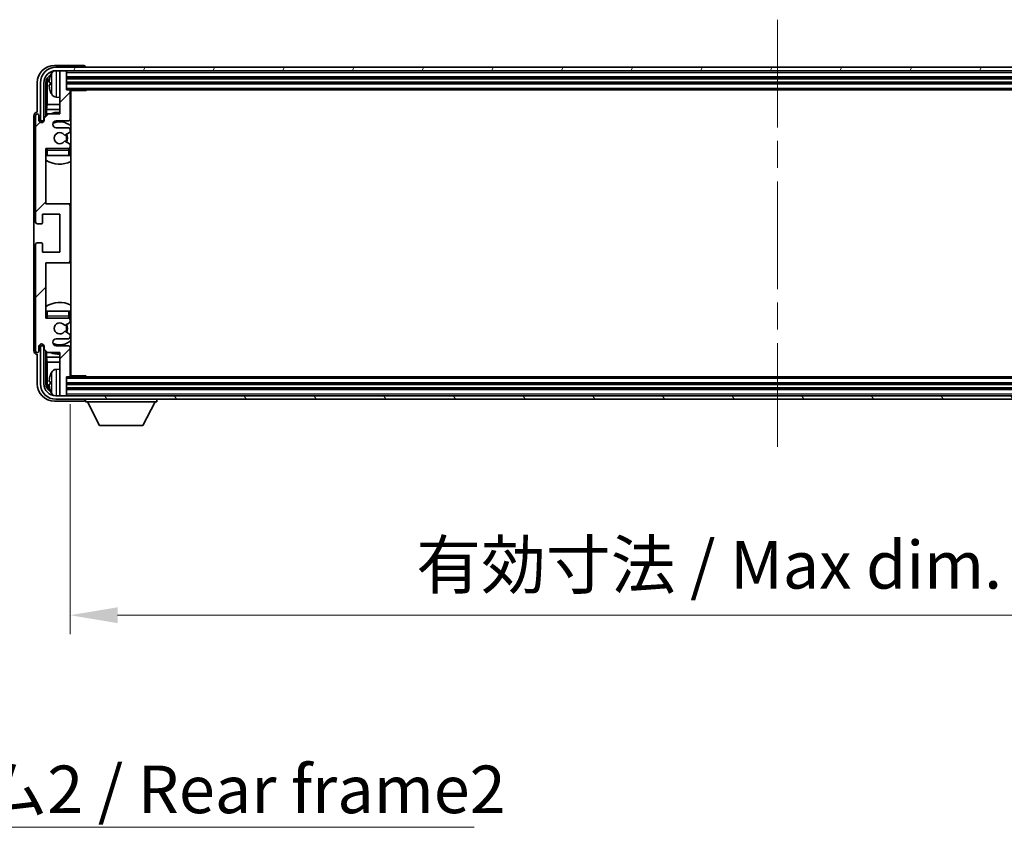
# Model space of a CAD drawing. Units: millimetres. Extents: x 0 to 12191, y 0 to 1546.
# Drawn here: x 3741 to 4026, y 999 to 1232 of the extents above; entities that cross this region are included whole.
import ezdxf

# ---------------------------------------------------------------- set-up
doc = ezdxf.new("R2010")
doc.units = ezdxf.units.MM
doc.header["$LTSCALE"] = 5.5
doc.linetypes.add('CHAIN', pattern=[0.3543, 0.2362, -0.0295, 0.0591, -0.0295])
doc.layers.get('Defpoints').update_dxf_attribs({"lineweight": 25})
for name, color, linetype, lineweight in [('Centerline (ISO)', 131, 'Continuous', 18), ('Dimension (ISO)', 7, 'Continuous', 18), ('Dimension (ISO) @ 1', 7, 'Continuous', 18), ('Hatch (ISO)', 1, 'Continuous', 18), ('Symbol (ISO)', 7, 'Continuous', 18), ('Visible (ISO)', 7, 'Continuous', 35), ('Visible Narrow (ISO)', 7, 'Continuous', 25)]:
    doc.layers.add(name, color=color, linetype=linetype, lineweight=lineweight)
doc.styles.add('Note Text (TK)', font='txt')
doc.dimstyles.new('Default - Method 1b (TK)', dxfattribs={"dimscale": 5.5, "dimtxt": 2.5, "dimasz": 2.5, "dimexe": 1, "dimexo": 1.5, "dimgap": 1, "dimtad": 1, "dimtoh": 1, "dimrnd": 1e-08, "dimdsep": 46, "dimtxsty": 'Note Text (TK)', "dimcen": 0.09, "dimdle": 5, "dimclrd": 100, "dimclre": 100, "dimclrt": 7, "dimadec": 1, "dimazin": 1, "dimtfac": 1, "dimtmove": 0, "dimatfit": 3, "dimfxl": 1, "dimtolj": 1, "dimlwd": -1, "dimlwe": -1, "dimarcsym": 0})
doc.dimstyles.new('Default - Method 1b (TK)$7', dxfattribs={"dimscale": 5.5, "dimtxt": 2.5, "dimasz": 2.5, "dimexe": 1, "dimexo": 1.5, "dimgap": 1, "dimtad": 1, "dimtoh": 1, "dimrnd": 1e-08, "dimdsep": 46, "dimtxsty": 'Note Text (TK)', "dimcen": 0.09, "dimdle": 5, "dimclrd": 100, "dimclre": 100, "dimclrt": 7, "dimadec": 1, "dimazin": 1, "dimtfac": 1, "dimtmove": 0, "dimatfit": 3, "dimfxl": 1, "dimtolj": 1, "dimlwd": -1, "dimlwe": -1, "dimarcsym": 0})

# ---------------------------------------------------------------- blocks, each defined once
blk = doc.blocks.new('*D77')
at = {"layer": 'Defpoints', "color": 0}
for p in [(3755.83, 1129.28), (4164.83, 1129.28), (4164.83, 1060.05)]:
    blk.add_point(p, dxfattribs=at)
at = {"layer": 'Dimension (ISO)', "color": 100}
for p, q in [((3755.83, 1121.03), (3755.83, 1054.55)), ((4164.83, 1121.03), (4164.83, 1054.55)), ((3769.58, 1060.05), (4151.08, 1060.05))]:
    blk.add_line(p, q, dxfattribs=at)
for points in [[(3769.58, 1062.34), (3769.58, 1057.75), (3755.83, 1060.05)], [(4151.08, 1062.34), (4151.08, 1057.75), (4164.83, 1060.05)]]:
    blk.add_solid(points, dxfattribs=at)
at = {"layer": 'Dimension (ISO)', "color": 7, "insert": (3855.99, 1074.61), "char_height": 13.75, "attachment_point": 4, "style": 'Note Text (TK)'}
blk.add_mtext('\\A1;\\fＭＳ Ｐゴシック|b0|i0;\\H13.7500;有効寸法 / Max dim. 409', dxfattribs=at)

msp = doc.modelspace()

# ---------------------------------------------------------------- hatches: boundary and pattern name
at = {"layer": 'Hatch (ISO)'}
h = msp.add_hatch(dxfattribs=at)
h.set_pattern_fill('ANSI31', color=256, scale=139.7, style=0)
h.set_pattern_definition([(45, (2080.75, -44), (-12.34785, 12.34785), [])])
edge = h.paths.add_edge_path()
edge.add_ellipse((3755.3286, 1162.4764), major_axis=(0, -0.5), ratio=1, start_angle=0, end_angle=90)
edge.add_line((3755.8286, 1162.4764), (3755.8286, 1178.4764))
edge.add_ellipse((3755.3286, 1178.4764), major_axis=(0.5, 0), ratio=1, start_angle=0, end_angle=90)
edge.add_line((3755.3286, 1178.9764), (3748.8286, 1178.9764))
edge.add_line((3748.8286, 1178.9764), (3748.8286, 1194.9764))
edge.add_line((3748.8286, 1194.9764), (3755.3286, 1194.9764))
edge.add_ellipse((3755.3286, 1195.4764), major_axis=(0, -0.5), ratio=1, start_angle=0, end_angle=90)
edge.add_line((3755.8286, 1195.4764), (3755.8286, 1196.0712))
edge.add_ellipse((3755.5286, 1196.0712), major_axis=(0.3, 0), ratio=1, start_angle=0, end_angle=60)
edge.add_line((3755.6786, 1196.331), (3754.4534, 1197.0384))
edge.add_ellipse((3754.3034, 1196.7786), major_axis=(0.15, 0.2598), ratio=1, start_angle=0, end_angle=80.91528)
edge.add_ellipse((3752.8286, 1197.9764), major_axis=(1.2419, -1.0088), ratio=1, start_angle=78.169441, end_angle=360, ccw=False)
edge.add_ellipse((3754.3034, 1199.1743), major_axis=(-0.2329, -0.1891), ratio=1, start_angle=0, end_angle=80.91528)
edge.add_line((3754.4534, 1198.9145), (3755.6786, 1199.6219))
edge.add_ellipse((3755.5286, 1199.8817), major_axis=(0.15, -0.2598), ratio=1, start_angle=0, end_angle=60)
edge.add_line((3755.8286, 1199.8817), (3755.8286, 1200.4764))
edge.add_ellipse((3755.3286, 1200.4764), major_axis=(0.5, 0), ratio=1, start_angle=0, end_angle=90)
edge.add_line((3755.3286, 1200.9764), (3751.8286, 1200.9764))
edge.add_ellipse((3751.8286, 1201.9764), major_axis=(0, -1), ratio=1, start_angle=180, end_angle=360, ccw=False)
edge.add_line((3751.8286, 1202.9764), (3755.3286, 1202.9764))
edge.add_ellipse((3755.3286, 1203.4764), major_axis=(0, -0.5), ratio=1, start_angle=0, end_angle=90)
edge.add_line((3755.8286, 1203.4764), (3755.8286, 1211.6764))
edge.add_ellipse((3755.5286, 1211.6764), major_axis=(0.3, 0), ratio=1, start_angle=0, end_angle=90)
edge.add_line((3755.5286, 1211.9764), (3754.8286, 1211.9764))
edge.add_line((3754.8286, 1211.9764), (3754.8286, 1217.1764))
edge.add_ellipse((3754.5286, 1217.1764), major_axis=(0.3, 0), ratio=1, start_angle=0, end_angle=90)
edge.add_line((3754.5286, 1217.4764), (3753.1286, 1217.4764))
edge.add_ellipse((3753.1286, 1217.1764), major_axis=(0, 0.3), ratio=1, start_angle=0, end_angle=90)
edge.add_line((3752.8286, 1217.1764), (3752.8286, 1204.9764))
edge.add_line((3752.8286, 1204.9764), (3749.3286, 1204.9764))
edge.add_line((3749.3286, 1204.9764), (3748.3286, 1203.9764))
edge.add_line((3748.3286, 1203.9764), (3748.3286, 1203.2264))
edge.add_ellipse((3747.5786, 1203.2264), major_axis=(0.75, 0), ratio=1, start_angle=180, end_angle=360, ccw=False)
edge.add_line((3746.8286, 1203.2264), (3746.8286, 1204.4764))
edge.add_ellipse((3746.3286, 1204.4764), major_axis=(0.5, 0), ratio=1, start_angle=0, end_angle=180)
edge.add_line((3745.8286, 1204.4764), (3745.8286, 1173.7264))
edge.add_ellipse((3746.3286, 1173.7264), major_axis=(-0.5, 0), ratio=1, start_angle=0, end_angle=90)
edge.add_line((3746.3286, 1173.2264), (3747.5286, 1173.2264))
edge.add_ellipse((3747.5286, 1173.5264), major_axis=(0, -0.3), ratio=1, start_angle=0, end_angle=90)
edge.add_line((3747.8286, 1173.5264), (3747.8286, 1175.9764))
edge.add_line((3747.8286, 1175.9764), (3752.8286, 1175.9764))
edge.add_line((3752.8286, 1175.9764), (3752.8286, 1164.9764))
edge.add_line((3752.8286, 1164.9764), (3747.8286, 1164.9764))
edge.add_line((3747.8286, 1164.9764), (3747.8286, 1167.4264))
edge.add_ellipse((3747.5286, 1167.4264), major_axis=(0.3, 0), ratio=1, start_angle=0, end_angle=90)
edge.add_line((3747.5286, 1167.7264), (3746.3286, 1167.7264))
edge.add_ellipse((3746.3286, 1167.2264), major_axis=(0, 0.5), ratio=1, start_angle=0, end_angle=90)
edge.add_line((3745.8286, 1167.2264), (3745.8286, 1136.4764))
edge.add_ellipse((3746.3286, 1136.4764), major_axis=(-0.5, 0), ratio=1, start_angle=0, end_angle=180)
edge.add_line((3746.8286, 1136.4764), (3746.8286, 1137.7264))
edge.add_ellipse((3747.5786, 1137.7264), major_axis=(-0.75, 0), ratio=1, start_angle=180, end_angle=360, ccw=False)
edge.add_line((3748.3286, 1137.7264), (3748.3286, 1136.9764))
edge.add_line((3748.3286, 1136.9764), (3749.3286, 1135.9764))
edge.add_line((3749.3286, 1135.9764), (3752.8286, 1135.9764))
edge.add_line((3752.8286, 1135.9764), (3752.8286, 1123.7764))
edge.add_ellipse((3753.1286, 1123.7764), major_axis=(-0.3, 0), ratio=1, start_angle=0, end_angle=90)
edge.add_line((3753.1286, 1123.4764), (3754.5286, 1123.4764))
edge.add_ellipse((3754.5286, 1123.7764), major_axis=(0, -0.3), ratio=1, start_angle=0, end_angle=90)
edge.add_line((3754.8286, 1123.7764), (3754.8286, 1128.9764))
edge.add_line((3754.8286, 1128.9764), (3755.5286, 1128.9764))
edge.add_ellipse((3755.5286, 1129.2764), major_axis=(0, -0.3), ratio=1, start_angle=0, end_angle=90)
edge.add_line((3755.8286, 1129.2764), (3755.8286, 1137.4764))
edge.add_ellipse((3755.3286, 1137.4764), major_axis=(0.5, 0), ratio=1, start_angle=0, end_angle=90)
edge.add_line((3755.3286, 1137.9764), (3751.8286, 1137.9764))
edge.add_ellipse((3751.8286, 1138.9764), major_axis=(0, -1), ratio=1, start_angle=180, end_angle=360, ccw=False)
edge.add_line((3751.8286, 1139.9764), (3755.3286, 1139.9764))
edge.add_ellipse((3755.3286, 1140.4764), major_axis=(0, -0.5), ratio=1, start_angle=0, end_angle=90)
edge.add_line((3755.8286, 1140.4764), (3755.8286, 1141.0712))
edge.add_ellipse((3755.5286, 1141.0712), major_axis=(0.3, 0), ratio=1, start_angle=0, end_angle=60)
edge.add_line((3755.6786, 1141.331), (3754.4534, 1142.0384))
edge.add_ellipse((3754.3034, 1141.7786), major_axis=(0.15, 0.2598), ratio=1, start_angle=0, end_angle=80.91528)
edge.add_ellipse((3752.8286, 1142.9764), major_axis=(1.2419, -1.0088), ratio=1, start_angle=78.169441, end_angle=360, ccw=False)
edge.add_ellipse((3754.3034, 1144.1743), major_axis=(-0.2329, -0.1891), ratio=1, start_angle=0, end_angle=80.91528)
edge.add_line((3754.4534, 1143.9145), (3755.6786, 1144.6219))
edge.add_ellipse((3755.5286, 1144.8817), major_axis=(0.15, -0.2598), ratio=1, start_angle=0, end_angle=60)
edge.add_line((3755.8286, 1144.8817), (3755.8286, 1145.4764))
edge.add_ellipse((3755.3286, 1145.4764), major_axis=(0.5, 0), ratio=1, start_angle=0, end_angle=90)
edge.add_line((3755.3286, 1145.9764), (3748.8286, 1145.9764))
edge.add_line((3748.8286, 1145.9764), (3748.8286, 1161.9764))
edge.add_line((3748.8286, 1161.9764), (3755.3286, 1161.9764))
h = msp.add_hatch(dxfattribs=at)
h.set_pattern_fill('ANSI31', color=256, scale=139.7, angle=14.999978, style=0)
h.set_pattern_definition([(60, (2080.75, -44), (-15.12297, 8.73126), [])])
edge = h.paths.add_edge_path()
edge.add_ellipse((4169.2286, 1213.9764), major_axis=(0, 3.5), ratio=1, start_angle=270, end_angle=360)
edge.add_line((4169.2286, 1217.4764), (4167.5286, 1217.4764))
edge.add_line((4167.5286, 1217.4764), (4166.1286, 1217.4764))
edge.add_line((4166.1286, 1217.4764), (3754.5286, 1217.4764))
edge.add_line((3754.5286, 1217.4764), (3753.1286, 1217.4764))
edge.add_line((3753.1286, 1217.4764), (3751.7286, 1217.4764))
edge.add_ellipse((3751.7286, 1213.9764), major_axis=(-3.5, 0), ratio=1, start_angle=270, end_angle=360)
edge.add_line((3748.2286, 1213.9764), (3748.2286, 1202.9764))
edge.add_line((3748.2286, 1202.9764), (3747.2286, 1202.9764))
edge.add_line((3747.2286, 1202.9764), (3747.2286, 1213.9764))
edge.add_ellipse((3751.7286, 1213.9764), major_axis=(0, 4.5), ratio=1, start_angle=0, end_angle=90, ccw=False)
edge.add_line((3751.7286, 1218.4764), (4169.2286, 1218.4764))
edge.add_ellipse((4169.2286, 1213.9764), major_axis=(4.5, 0), ratio=1, start_angle=0, end_angle=90, ccw=False)
edge.add_line((4173.7286, 1213.9764), (4173.7286, 1202.9764))
edge.add_line((4173.7286, 1202.9764), (4172.7286, 1202.9764))
edge.add_line((4172.7286, 1202.9764), (4172.7286, 1213.9764))
h = msp.add_hatch(dxfattribs=at)
h.set_pattern_fill('ANSI31', color=256, scale=139.7, angle=75.000175, style=0)
h.set_pattern_definition([(120.0002, (2080.75, -44), (-15.12294, -8.7313), [])])
edge = h.paths.add_edge_path()
edge.add_ellipse((3751.7286, 1126.9764), major_axis=(0, -3.5), ratio=1, start_angle=270, end_angle=360)
edge.add_line((3751.7286, 1123.4764), (3753.1286, 1123.4764))
edge.add_line((3753.1286, 1123.4764), (3754.5286, 1123.4764))
edge.add_line((3754.5286, 1123.4764), (4166.1286, 1123.4764))
edge.add_line((4166.1286, 1123.4764), (4167.5286, 1123.4764))
edge.add_line((4167.5286, 1123.4764), (4169.2286, 1123.4764))
edge.add_ellipse((4169.2286, 1126.9764), major_axis=(3.5, 0), ratio=1, start_angle=270, end_angle=360)
edge.add_line((4172.7286, 1126.9764), (4172.7286, 1137.9764))
edge.add_line((4172.7286, 1137.9764), (4173.7286, 1137.9764))
edge.add_line((4173.7286, 1137.9764), (4173.7286, 1126.9764))
edge.add_ellipse((4169.2286, 1126.9764), major_axis=(0, -4.5), ratio=1, start_angle=0, end_angle=90, ccw=False)
edge.add_line((4169.2286, 1122.4764), (3751.7286, 1122.4764))
edge.add_ellipse((3751.7286, 1126.9764), major_axis=(-4.5, 0), ratio=1, start_angle=0, end_angle=90, ccw=False)
edge.add_line((3747.2286, 1126.9764), (3747.2286, 1137.9764))
edge.add_line((3747.2286, 1137.9764), (3748.2286, 1137.9764))
edge.add_line((3748.2286, 1137.9764), (3748.2286, 1126.9764))

# ---------------------------------------------------------------- linework, layer by layer
at = {"layer": 'Centerline (ISO)', "linetype": 'CHAIN', "ltscale": 23.990969}
msp.add_line((3960.4786, 1232.2264), (3960.4786, 1108.7264), dxfattribs=at)
at = {"layer": 'Visible (ISO)'}
for p, q in [((3759.8289, 1218.9764), (3751.3256, 1218.9764)), ((4169.2286, 1218.4764), (3751.7286, 1218.4764)), ((3751.7286, 1217.4764), (4169.2286, 1217.4764)), ((3752.8286, 1217.1764), (3752.8286, 1217.4764)), ((3752.8286, 1217.1764), (3752.8286, 1204.9764)), ((3754.5286, 1217.4764), (3753.1286, 1217.4764)), ((3754.8286, 1217.1764), (3754.8286, 1217.4764)), ((3754.8286, 1211.9764), (3754.8286, 1217.1764)), ((3760.3286, 1218.4764), (3760.3286, 1218.4767)), ((3746.3286, 1213.9795), (3746.3286, 1205.4764)), ((3747.2286, 1213.9764), (3747.2286, 1202.9764)), ((3748.2286, 1202.9764), (3748.2286, 1213.9764)), ((3748.8301, 1204.478), (3748.8301, 1213.9764)), ((3749.1793, 1213.6272), (3749.1793, 1207.6977)), ((3750.1146, 1214.0088), (3750.1146, 1213.4441)), ((3754.8286, 1215.4764), (4165.8286, 1215.4764)), ((3754.8286, 1213.9764), (4165.8286, 1213.9764)), ((3755.5286, 1211.9764), (3754.8286, 1211.9764)), ((3755.5286, 1211.9764), (4165.1286, 1211.9764)), ((3755.8244, 1211.7264), (3760.3991, 1211.7264)), ((3755.8286, 1203.4764), (3755.8286, 1211.6764)), ((3756.0786, 1129.2264), (3756.0786, 1211.7264)), ((3760.3991, 1211.7264), (3760.3991, 1211.9764)), ((3760.6491, 1211.9764), (3760.3991, 1211.7264)), ((3751.7697, 1209.8191), (3752.8286, 1209.7264)), ((3746.3286, 1205.4764), (3746.328, 1205.4764)), ((3748.9873, 1206.2886), (3749.1793, 1207.6977)), ((3748.9873, 1206.2886), (3748.9873, 1204.6351)), ((3752.8286, 1206.2886), (3748.9873, 1206.2886)), ((3752.8286, 1207.6977), (3749.1793, 1207.6977)), ((3756.0786, 1207.6977), (3755.8286, 1207.6977)), ((3756.0786, 1206.2886), (3755.8286, 1206.2886)), ((3745.3286, 1204.4771), (3745.3286, 1136.4758)), ((3745.8286, 1204.4764), (3745.8286, 1173.7264)), ((3746.8286, 1203.2264), (3746.8286, 1204.4764)), ((3747.2286, 1202.9764), (3748.2286, 1202.9764)), ((3747.8301, 1202.5199), (3747.8301, 1202.775)), ((3747.9, 1202.5488), (3747.9, 1202.7052)), ((3748.03, 1202.9749), (3748.2852, 1202.9749)), ((3748.0998, 1202.9051), (3748.2563, 1202.9051)), ((3749.3286, 1204.9764), (3748.3286, 1203.9764)), ((3748.3286, 1203.9764), (3748.3286, 1203.2264)), ((3752.8286, 1204.9764), (3749.3286, 1204.9764)), ((3751.8286, 1202.9764), (3755.3286, 1202.9764)), ((3755.3286, 1200.9764), (3751.8286, 1200.9764)), ((3754.4534, 1198.9145), (3755.6786, 1199.6219)), ((3755.8286, 1199.8817), (3755.8286, 1200.4764)), ((3755.6786, 1196.331), (3754.4534, 1197.0384)), ((3748.8286, 1178.9764), (3748.8286, 1194.9764)), ((3748.8286, 1194.9764), (3755.3286, 1194.9764)), ((3755.8286, 1195.4764), (3755.8286, 1196.0712)), ((3755.8286, 1192.9764), (3755.8286, 1194.4764)), ((3749.3286, 1192.9764), (3748.8286, 1192.9764)), ((3755.3286, 1192.9764), (3749.3286, 1192.9764)), ((3755.8286, 1192.9764), (3755.3286, 1192.9764)), ((3755.3286, 1178.9764), (3748.8286, 1178.9764)), ((3756.0786, 1178.9764), (3755.3286, 1178.9764)), ((3755.8286, 1162.4764), (3755.8286, 1178.4764)), ((3747.8286, 1173.5264), (3747.8286, 1175.9764)), ((3747.8286, 1175.9764), (3752.8286, 1175.9764)), ((3752.8286, 1175.9764), (3752.8286, 1164.9764)), ((3746.3286, 1173.2264), (3747.5286, 1173.2264)), ((3745.8286, 1167.2264), (3745.8286, 1136.4764)), ((3747.5286, 1167.7264), (3746.3286, 1167.7264)), ((3747.8286, 1164.9764), (3747.8286, 1167.4264)), ((3752.8286, 1164.9764), (3747.8286, 1164.9764)), ((3748.8286, 1145.9764), (3748.8286, 1161.9764)), ((3748.8286, 1161.9764), (3755.3286, 1161.9764)), ((3755.3286, 1161.9764), (3756.0786, 1161.9764)), ((3748.8286, 1147.9764), (3749.3286, 1147.9764)), ((3755.3286, 1145.9764), (3748.8286, 1145.9764)), ((3749.3286, 1147.9764), (3755.3286, 1147.9764)), ((3755.3286, 1147.9764), (3755.8286, 1147.9764)), ((3755.8286, 1146.4764), (3755.8286, 1147.9764)), ((3755.8286, 1144.8817), (3755.8286, 1145.4764)), ((3754.4534, 1143.9145), (3755.6786, 1144.6219)), ((3751.8286, 1139.9764), (3755.3286, 1139.9764)), ((3755.6786, 1141.331), (3754.4534, 1142.0384)), ((3755.8286, 1140.4764), (3755.8286, 1141.0712)), ((3746.8286, 1136.4764), (3746.8286, 1137.7264)), ((3748.2286, 1137.9764), (3747.2286, 1137.9764)), ((3747.2286, 1137.9764), (3747.2286, 1126.9764)), ((3747.8301, 1138.1778), (3747.8301, 1138.433)), ((3747.9, 1138.2477), (3747.9, 1138.4041)), ((3748.2852, 1137.978), (3748.03, 1137.978)), ((3748.2563, 1138.0478), (3748.0998, 1138.0478)), ((3748.2286, 1126.9764), (3748.2286, 1137.9764)), ((3748.3286, 1137.7264), (3748.3286, 1136.9764)), ((3748.3286, 1136.9764), (3749.3286, 1135.9764)), ((3755.3286, 1137.9764), (3751.8286, 1137.9764)), ((3755.8286, 1129.2764), (3755.8286, 1137.4764)), ((3746.328, 1135.4764), (3746.3286, 1135.4764)), ((3746.3286, 1135.4764), (3746.3286, 1126.9734)), ((3748.8301, 1126.9764), (3748.8301, 1136.4749)), ((3748.9873, 1136.3178), (3748.9873, 1134.6643)), ((3748.9873, 1134.6643), (3749.1793, 1133.2552)), ((3748.9873, 1134.6643), (3752.8286, 1134.6643)), ((3749.3286, 1135.9764), (3752.8286, 1135.9764)), ((3752.8286, 1135.9764), (3752.8286, 1123.7764)), ((3755.8286, 1134.6643), (3756.0786, 1134.6643)), ((3749.1793, 1133.2552), (3749.1793, 1127.3257)), ((3749.1793, 1133.2552), (3752.8286, 1133.2552)), ((3751.7697, 1131.1338), (3752.8286, 1131.2264)), ((3755.8286, 1133.2552), (3756.0786, 1133.2552)), ((3754.8286, 1123.7764), (3754.8286, 1128.9764)), ((3754.8286, 1128.9764), (3755.5286, 1128.9764)), ((4165.1286, 1128.9764), (3755.5286, 1128.9764)), ((3755.8244, 1129.2264), (3760.3991, 1129.2264)), ((3760.3991, 1128.9764), (3760.3991, 1129.2264)), ((3760.6491, 1128.9764), (3760.3991, 1129.2264)), ((3750.1146, 1127.5088), (3750.1146, 1126.9441)), ((4165.8286, 1126.9764), (3754.8286, 1126.9764)), ((4165.8286, 1125.4764), (3754.8286, 1125.4764)), ((4169.2286, 1123.4764), (3751.7286, 1123.4764)), ((3751.7286, 1122.4764), (4169.2286, 1122.4764)), ((3752.8286, 1123.4764), (3752.8286, 1123.7764)), ((3753.1286, 1123.4764), (3754.5286, 1123.4764)), ((3754.8286, 1123.4764), (3754.8286, 1123.7764)), ((3760.3286, 1122.4764), (3760.3286, 1121.7764)), ((3780.9286, 1122.4764), (3780.9286, 1121.7764)), ((3751.3256, 1121.9764), (3759.8289, 1121.9764)), ((3760.3286, 1121.7764), (3780.9286, 1121.7764)), ((3764.3786, 1114.8764), (3760.8286, 1121.7764)), ((3776.8786, 1114.8764), (3780.4286, 1121.7764)), ((3764.3786, 1114.8764), (3776.8786, 1114.8764))]:
    msp.add_line(p, q, dxfattribs=at)
for centre, radius, start, end in [((3751.7286, 1213.9764), 4.5, 90, 180), ((3751.7286, 1213.9764), 3.5, 90, 180), ((3756.2286, 1213.7264), 6.5, 151.827266, 159.960393), ((3751.9091, 1216.0399), 1.6, 120.44882, 151.827266), ((3753.1286, 1217.1764), 0.3, 90, 180), ((3754.5286, 1217.1764), 0.3, 0, 90), ((3750.2392, 1215.9111), 0.1246, 159.960393, 178.185174), ((3750.2392, 1211.5418), 0.1246, 181.814826, 200.039607), ((3756.2286, 1213.7264), 6.5, 200.039607, 208.172734), ((3755.5286, 1211.6764), 0.3, 0, 90), ((3756.3286, 1211.4764), 0.5, 150, 240), ((3751.9091, 1211.413), 1.6, 208.172734, 265), ((3756.3286, 1209.4764), 0.5, 120, 240), ((3752.8286, 1197.9764), 7.5, 90, 111.03947), ((3746.3286, 1204.4764), 0.5, 0, 180), ((3747.5786, 1203.2264), 0.75, 180, 0), ((3751.8286, 1201.9764), 1, 90, 270), ((3752.8286, 1197.9764), 4.75, 46.826449, 114.136249), ((3755.3286, 1203.4764), 0.5, 270, 0), ((3752.8286, 1197.9764), 7.5, 64.320711, 66.421822), ((3752.8286, 1197.9764), 1.6, 39.08472, 320.91528), ((3755.3286, 1200.4764), 0.5, 0, 90), ((3755.5286, 1199.8817), 0.3, 300, 0), ((3754.3034, 1199.1743), 0.3, 219.08472, 300), ((3754.3034, 1196.7786), 0.3, 60, 140.91528), ((3752.8286, 1197.9764), 2, 330, 30), ((3752.8286, 1197.9764), 2.25, 330, 30), ((3749.3286, 1194.4764), 0.5, 90, 180), ((3752.8286, 1197.9764), 4.75, 219.166711, 219.581736), ((3755.3286, 1195.4764), 0.5, 270, 0), ((3755.3286, 1194.4764), 0.5, 0, 90), ((3755.5286, 1196.0712), 0.3, 0, 60), ((3752.8286, 1197.9764), 4.75, 309.166711, 313.173551), ((3752.8286, 1197.9764), 7.5, 237.769047, 295.679289), ((3755.3286, 1178.4764), 0.5, 0, 90), ((3746.3286, 1173.7264), 0.5, 180, 270), ((3747.5286, 1173.5264), 0.3, 270, 0), ((3746.3286, 1167.2264), 0.5, 90, 180), ((3747.5286, 1167.4264), 0.3, 0, 90), ((3755.3286, 1162.4764), 0.5, 270, 0), ((3752.8286, 1142.9764), 7.5, 64.320711, 122.230953), ((3749.3286, 1146.4764), 0.5, 180, 270), ((3752.8286, 1142.9764), 4.75, 140.418264, 140.833289), ((3755.3286, 1146.4764), 0.5, 270, 0), ((3755.3286, 1145.4764), 0.5, 0, 90), ((3752.8286, 1142.9764), 4.75, 46.826449, 50.833289), ((3752.8286, 1142.9764), 1.6, 39.08472, 320.91528), ((3754.3034, 1144.1743), 0.3, 219.08472, 300), ((3752.8286, 1142.9764), 2, 330, 30), ((3752.8286, 1142.9764), 2.25, 330, 30), ((3755.5286, 1144.8817), 0.3, 300, 0), ((3751.8286, 1138.9764), 1, 90, 270), ((3752.8286, 1142.9764), 4.75, 245.863751, 313.173551), ((3754.3034, 1141.7786), 0.3, 60, 140.91528), ((3755.3286, 1140.4764), 0.5, 270, 0), ((3755.5286, 1141.0712), 0.3, 0, 60), ((3747.5786, 1137.7264), 0.75, 0, 180), ((3755.3286, 1137.4764), 0.5, 0, 90), ((3746.3286, 1136.4764), 0.5, 180, 0), ((3752.8286, 1142.9764), 7.5, 248.96053, 270), ((3752.8286, 1142.9764), 7.5, 293.578178, 295.679289), ((3751.9091, 1129.5399), 1.6, 95, 151.827266), ((3756.3286, 1131.4764), 0.5, 120, 240), ((3750.2392, 1129.4111), 0.1246, 159.960393, 178.185174), ((3756.2286, 1127.2264), 6.5, 151.827266, 159.960393), ((3755.5286, 1129.2764), 0.3, 270, 0), ((3756.3286, 1129.4764), 0.5, 120, 210), ((3751.7286, 1126.9764), 4.5, 180, 270), ((3751.7286, 1126.9764), 3.5, 180, 270), ((3750.2392, 1125.0418), 0.1246, 181.814826, 200.039607), ((3756.2286, 1127.2264), 6.5, 200.039607, 208.172734), ((3751.9091, 1124.913), 1.6, 208.172734, 239.55118), ((3753.1286, 1123.7764), 0.3, 180, 270), ((3754.5286, 1123.7764), 0.3, 270, 0)]:
    msp.add_arc(centre, radius, start, end, dxfattribs=at)
for centre, major_axis, ratio, start_param, end_param in [((3751.3317, 1213.9734), (-3.5398, 3.5398), 0.99878277, 5.49839613, 7.06797448), ((3759.8283, 1218.4761), (0.354, 0.354), 0.99878277, 5.49839613, 7.06797448), ((3751.3317, 1213.9734), (-1.7699, 1.7699), 0.99878277, 5.955351, 7.06797448), ((3751.6809, 1213.6242), (-1.7699, 1.7699), 0.99878277, 6.25050164, 7.06797448), ((3756.2164, 1213.7193), (-3.2829, 5.6083), 0.99488747, 0.69485901, 0.93384331), ((3756.2164, 1213.5868), (-6.4737, 0.5671), 0.05101764, 0.10959827, 0.34858257), ((3756.2164, 1213.8661), (-6.4737, -0.5671), 0.05101764, 5.93460274, 6.17358703), ((3756.2164, 1213.7336), (3.2829, 5.6083), 0.99488747, 2.20774935, 2.44673364), ((3746.3292, 1204.4758), (-0.708, 0.708), 0.99878277, 5.49839613, 7.06797448), ((3748.0302, 1202.7748), (-0.1416, 0.1416), 0.99878277, 5.49839613, 7.06797448), ((3748.1001, 1202.705), (-0.1416, 0.1416), 0.99878277, 5.49839613, 7.06797448), ((3748.0302, 1138.1781), (-0.1416, -0.1416), 0.99878277, 5.49839613, 7.06797448), ((3748.1001, 1138.2479), (-0.1416, -0.1416), 0.99878277, 5.49839613, 7.06797448), ((3746.3292, 1136.4771), (-0.708, -0.708), 0.99878277, 5.49839613, 7.06797448), ((3756.2164, 1127.2193), (-3.2829, 5.6083), 0.99488747, 0.69485901, 0.93384331), ((3751.3317, 1126.9795), (-3.5398, -3.5398), 0.99878277, 5.49839613, 7.06797448), ((3751.3317, 1126.9795), (-1.7699, -1.7699), 0.99878277, 5.49839613, 6.61101961), ((3751.6809, 1127.3287), (-1.7699, -1.7699), 0.99878277, 5.49839613, 6.31586897), ((3756.2164, 1127.0868), (-6.4737, 0.5671), 0.05101764, 0.10959827, 0.34858257), ((3756.2164, 1127.3661), (-6.4737, -0.5671), 0.05101764, 5.93460274, 6.17358703), ((3756.2164, 1127.2336), (3.2829, 5.6083), 0.99488747, 2.20774935, 2.44673364), ((3759.8283, 1122.4767), (0.354, -0.354), 0.99878277, 5.49839613, 7.06797448)]:
    msp.add_ellipse(centre, major_axis=major_axis, ratio=ratio, start_param=start_param, end_param=end_param, dxfattribs=at)
for points, knots in [([(3749.7784, 1214.1144), (3749.774, 1214.1169), (3749.7703, 1214.1277), (3749.7657, 1214.166), (3749.7647, 1214.1934), (3749.7654, 1214.2553), (3749.7671, 1214.2938), (3749.7722, 1214.3659), (3749.7751, 1214.3979), (3749.7784, 1214.4292)], [0, 0, 0, 0, 0.0124997785, 0.0124997785, 0.0249995571, 0.0249995571, 0.0375236714, 0.0375236714, 0.0466766062, 0.0466766062, 0.0466766062, 0.0466766062]), ([(3749.7784, 1213.0237), (3749.774, 1213.0651), (3749.7703, 1213.1089), (3749.7657, 1213.1886), (3749.7647, 1213.2245), (3749.7654, 1213.2805), (3749.7671, 1213.3042), (3749.7722, 1213.3301), (3749.7751, 1213.3366), (3749.7784, 1213.3385)], [0, 0, 0, 0, 0.0125039067, 0.0125039067, 0.0250078135, 0.0250078135, 0.0375277995, 0.0375277995, 0.0466766392, 0.0466766392, 0.0466766392, 0.0466766392]), ([(3749.7784, 1127.6144), (3749.774, 1127.6169), (3749.7703, 1127.6277), (3749.7657, 1127.666), (3749.7647, 1127.6934), (3749.7654, 1127.7553), (3749.7671, 1127.7938), (3749.7722, 1127.8659), (3749.7751, 1127.8979), (3749.7784, 1127.9292)], [0, 0, 0, 0, 0.0124997785, 0.0124997785, 0.0249995571, 0.0249995571, 0.0375236714, 0.0375236714, 0.0466766062, 0.0466766062, 0.0466766062, 0.0466766062]), ([(3749.7784, 1126.5237), (3749.774, 1126.5651), (3749.7703, 1126.6089), (3749.7657, 1126.6886), (3749.7647, 1126.7245), (3749.7654, 1126.7805), (3749.7671, 1126.8042), (3749.7722, 1126.8301), (3749.7751, 1126.8366), (3749.7784, 1126.8385)], [0, 0, 0, 0, 0.0125039067, 0.0125039067, 0.0250078135, 0.0250078135, 0.0375277995, 0.0375277995, 0.0466766392, 0.0466766392, 0.0466766392, 0.0466766392])]:
    msp.add_open_spline(points, degree=3, knots=knots, dxfattribs=at)
at = {"layer": 'Visible Narrow (ISO)'}
for p, q in [((3750.4987, 1210.6576), (3750.4987, 1216.7953)), ((3751.7697, 1217.4764), (3751.7697, 1209.8191)), ((3754.8286, 1216.9764), (4165.8286, 1216.9764)), ((3749.1793, 1213.6272), (3748.8301, 1213.9764)), ((3750.1221, 1215.9538), (3750.1221, 1215.9361)), ((3750.1221, 1214.007), (3750.1221, 1213.4459)), ((3754.8286, 1215.7764), (4165.8286, 1215.7764)), ((3754.8286, 1215.1764), (4165.8286, 1215.1764)), ((3754.8286, 1214.2764), (4165.8286, 1214.2764)), ((3754.8286, 1213.6764), (4165.8286, 1213.6764)), ((3750.1221, 1211.5168), (3750.1221, 1211.4991)), ((3754.8286, 1212.4764), (4165.8286, 1212.4764)), ((3747.8301, 1202.775), (3747.9, 1202.7052)), ((3748.0998, 1202.9051), (3748.03, 1202.9749)), ((3748.8286, 1194.4764), (3749.3286, 1194.4764)), ((3749.3286, 1194.4764), (3749.3286, 1194.9764)), ((3749.3286, 1192.9764), (3749.3286, 1194.4764)), ((3749.3286, 1194.4764), (3755.3286, 1194.4764)), ((3755.3286, 1194.9764), (3755.3286, 1194.4764)), ((3755.3286, 1194.4764), (3755.8286, 1194.4764)), ((3755.3286, 1194.4764), (3755.3286, 1192.9764)), ((3749.3286, 1146.4764), (3748.8286, 1146.4764)), ((3749.3286, 1146.4764), (3749.3286, 1147.9764)), ((3755.3286, 1146.4764), (3749.3286, 1146.4764)), ((3749.3286, 1145.9764), (3749.3286, 1146.4764)), ((3755.3286, 1147.9764), (3755.3286, 1146.4764)), ((3755.8286, 1146.4764), (3755.3286, 1146.4764)), ((3755.3286, 1146.4764), (3755.3286, 1145.9764)), ((3747.9, 1138.2477), (3747.8301, 1138.1778)), ((3748.03, 1137.978), (3748.0998, 1138.0478)), ((3751.7697, 1131.1338), (3751.7697, 1123.4764)), ((3750.1221, 1129.4538), (3750.1221, 1129.4361)), ((3750.4987, 1124.1576), (3750.4987, 1130.2953)), ((4165.8286, 1128.4764), (3754.8286, 1128.4764)), ((3748.8301, 1126.9764), (3749.1793, 1127.3257)), ((3750.1221, 1127.507), (3750.1221, 1126.9459)), ((4165.8286, 1127.2764), (3754.8286, 1127.2764)), ((4165.8286, 1126.6764), (3754.8286, 1126.6764)), ((4165.8286, 1125.7764), (3754.8286, 1125.7764)), ((3750.1221, 1125.0168), (3750.1221, 1124.9991)), ((4165.8286, 1125.1764), (3754.8286, 1125.1764)), ((4165.8286, 1123.9764), (3754.8286, 1123.9764))]:
    msp.add_line(p, q, dxfattribs=at)

# ---------------------------------------------------------------- texts
at = {"layer": 'Symbol (ISO)', "color": 7, "insert": (3636.6776, 1016.5699), "char_height": 13.75, "width": 246.293864, "attachment_point": 1, "line_spacing_factor": 1.5, "style": 'Note Text (TK)'}
msp.add_mtext('{\\fＭＳ Ｐゴシック|b0|i0;リアフレーム2 / Rear frame2}', dxfattribs=at)

# ---------------------------------------------------------------- dimensions: what is measured, and where the dimension line sits
at = {"layer": 'Dimension (ISO) @ 1', "color": 100}
dim = msp.add_linear_dim(base=(4164.8286, 1060.0459), p1=(3755.8286, 1129.2764), p2=(4164.8286, 1129.2764), text='\\fＭＳ Ｐゴシック|b0|i0;\\H13.7500;有効寸法 / Max dim. <>', dimstyle='Default - Method 1b (TK)', override={"dimscale": 1, "dimtxt": 13.75, "dimasz": 13.75, "dimexe": 5.5, "dimexo": 8.25, "dimgap": 5.5, "dimtoh": 0, "dimdec": 2, "dimcen": 0.495, "dimtol": 0, "dimlim": 0, "dimtp": 0, "dimtm": 0, "dimtdec": 2, "dimtix": 0, "dimtofl": 0, "dimtmove": 0, "dimatfit": 1}, dxfattribs=at)
dim.commit()
dim.dimension.update_dxf_attribs({"geometry": '*D77', "text_midpoint": (3960.3286, 1060.0459), "dimtype": 160})

# ---------------------------------------------------------------- leaders
at = {"layer": 'Symbol (ISO)', "color": 100, "annotation_type": 0, "has_hookline": 1, "hookline_direction": 0, "text_width": 236.0156}
msp.add_leader([(3588.9001, 1125.2289), (3622.9276, 998.73), (3636.6776, 998.73)], dimstyle='Default - Method 1b (TK)$7', override={"dimgap": 0, "dimtad": 1}, dxfattribs=at)

doc.saveas('drawing.dxf')
